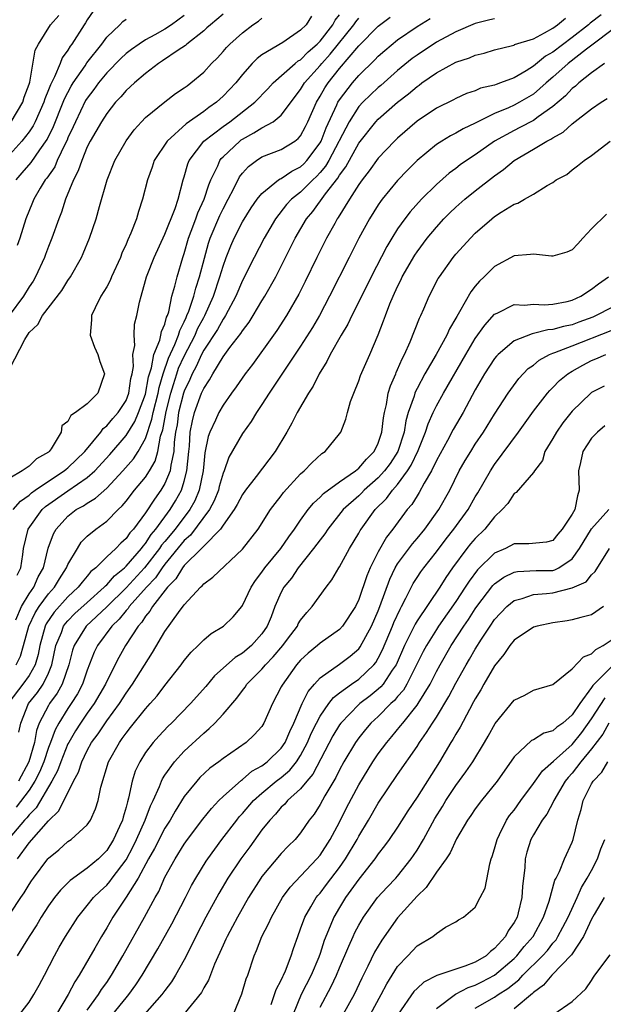
# Model space of a CAD drawing. Units: inches. Extents: x 2580000 to 2583000, y 1557000 to 1560000.
# Drawn here: x 2581450 to 2581510, y 1557996 to 1558098 of the extents above; entities that cross this region are included whole.
import ezdxf

# ---------------------------------------------------------------- set-up
doc = ezdxf.new("R2010")
doc.units = ezdxf.units.IN
doc.header["$MEASUREMENT"] = 0
doc.layers.add('LD25801557_2ft', color=135, linetype='Continuous')

msp = doc.modelspace()

# ---------------------------------------------------------------- linework, layer by layer
at = {"layer": 'LD25801557_2ft'}
for points, elevation in [([(2581457.62, 1558098.38), (2581457, 1558097.49), (2581456.81, 1558097.19), (2581456.67, 1558097), (2581455.41, 1558095), (2581455.23, 1558094.77), (2581455, 1558094.38), (2581454.41, 1558093.59), (2581454.19, 1558093), (2581453.62, 1558091.62), (2581453.19, 1558090.81), (2581453, 1558090.28), (2581452.63, 1558089.37), (2581452.52, 1558089), (2581451.63, 1558087), (2581451.42, 1558086.58), (2581451, 1558085.95), (2581450.26, 1558085), (2581449, 1558083.61)], 8372), ([(2581499, 1558097.59), (2581498.51, 1558097.49), (2581497, 1558097.12), (2581495, 1558096.26), (2581493, 1558095.19), (2581491, 1558093.86), (2581490.5, 1558093.5), (2581489, 1558092.28), (2581487.26, 1558090.74), (2581487, 1558090.54), (2581485.42, 1558089), (2581485, 1558088.55), (2581484.01, 1558087), (2581481.89, 1558083), (2581481.57, 1558082.43), (2581481, 1558081.75), (2581480.64, 1558081.36), (2581480.26, 1558081), (2581479, 1558079.74), (2581478.06, 1558079), (2581477.55, 1558078.45), (2581476.41, 1558077), (2581475.24, 1558075), (2581474.2, 1558073), (2581473, 1558070.63), (2581472.32, 1558069), (2581471.26, 1558067), (2581471.16, 1558066.84), (2581471, 1558066.63), (2581470.42, 1558065.58), (2581469, 1558063.43), (2581468.78, 1558063), (2581468.23, 1558061.77), (2581467.81, 1558061), (2581467.57, 1558060.43), (2581467, 1558059.23), (2581466.92, 1558059), (2581466.42, 1558057), (2581466.25, 1558055.75), (2581466.11, 1558055), (2581465.97, 1558053.97), (2581465.92, 1558053), (2581465.6, 1558051.6), (2581465.54, 1558051), (2581465, 1558049.68), (2581464.59, 1558049), (2581463.92, 1558048.08), (2581463, 1558046.68), (2581461.75, 1558045), (2581461.38, 1558044.62), (2581461, 1558044.03), (2581460.45, 1558043.55), (2581459.94, 1558043), (2581459, 1558042.12), (2581457.87, 1558041), (2581457.38, 1558040.62), (2581457, 1558040.14), (2581456.46, 1558039.54), (2581456.07, 1558039), (2581455, 1558038), (2581453.57, 1558036.43), (2581452.76, 1558035.24), (2581452.64, 1558035), (2581452.1, 1558033), (2581451.92, 1558032.08), (2581451.62, 1558031), (2581451, 1558029.89), (2581450.37, 1558029), (2581448.9, 1558027.1)], 8352), ([(2581471, 1558098.07), (2581469.69, 1558097), (2581469.34, 1558096.66), (2581469, 1558096.36), (2581467.26, 1558095), (2581467.13, 1558094.87), (2581466.38, 1558094.38), (2581464.74, 1558093.26), (2581464.34, 1558093), (2581463, 1558091.96), (2581461.85, 1558091), (2581461, 1558090.21), (2581460.45, 1558089.55), (2581459.92, 1558089), (2581459, 1558087.85), (2581458.46, 1558087), (2581457.31, 1558085), (2581457, 1558084.4), (2581456.42, 1558083), (2581456.07, 1558081.93), (2581455.57, 1558081), (2581454.76, 1558079), (2581454.34, 1558077.66), (2581454.07, 1558077), (2581453.36, 1558075), (2581453, 1558074.13), (2581452.69, 1558073.31), (2581452.59, 1558073), (2581451.67, 1558071), (2581451.43, 1558070.57), (2581451, 1558069.98), (2581450.42, 1558069), (2581448.93, 1558067)], 8366), ([(2581480.13, 1558097.87), (2581479.57, 1558097), (2581479, 1558096.42), (2581477.15, 1558095.15), (2581475, 1558093.89), (2581474.5, 1558093.5), (2581474, 1558093), (2581473, 1558091.88), (2581472.3, 1558091), (2581471, 1558089.63), (2581470.32, 1558089), (2581469.54, 1558088.46), (2581469, 1558088.04), (2581467.21, 1558086.79), (2581465.22, 1558085), (2581463.91, 1558083), (2581463.69, 1558082.31), (2581463.21, 1558081), (2581462.7, 1558079), (2581462.27, 1558077.73), (2581462.07, 1558077), (2581461.5, 1558075.5), (2581461.18, 1558074.82), (2581461, 1558074.36), (2581460.57, 1558073.43), (2581460.42, 1558073), (2581459.51, 1558071), (2581459.37, 1558070.63), (2581459, 1558069.97), (2581458.41, 1558069), (2581457.8, 1558067.8), (2581457.43, 1558067), (2581457.43, 1558066.57), (2581457.28, 1558065), (2581457.75, 1558063.75), (2581458.08, 1558063), (2581458.29, 1558062.29), (2581458.78, 1558061), (2581458.07, 1558059), (2581457, 1558057.92), (2581455.78, 1558057), (2581455.29, 1558056.71), (2581455, 1558056.1), (2581454.37, 1558055.63), (2581454.3, 1558055), (2581453.26, 1558053.26), (2581453.08, 1558053), (2581453, 1558052.94), (2581451.77, 1558052.23), (2581451, 1558051.47), (2581450.29, 1558051), (2581449, 1558050.23)], 8362), ([(2581449, 1558061.55), (2581450.55, 1558064.55), (2581450.82, 1558065), (2581450.9, 1558065.1), (2581451, 1558065.27), (2581451.9, 1558066.1), (2581452.37, 1558067), (2581454.39, 1558069.61), (2581455, 1558070.64), (2581455.26, 1558071), (2581456.39, 1558073), (2581456.59, 1558073.41), (2581457.24, 1558075), (2581457.93, 1558077), (2581458.27, 1558078.27), (2581459.04, 1558081), (2581459.85, 1558083), (2581461, 1558085.02), (2581461.84, 1558086.16), (2581462.59, 1558087), (2581463, 1558087.42), (2581465, 1558089.06), (2581466.11, 1558089.89), (2581467, 1558090.48), (2581467.29, 1558090.71), (2581467.69, 1558091), (2581469, 1558092.09), (2581469.81, 1558093), (2581470.41, 1558093.59), (2581471, 1558094.24), (2581471.35, 1558094.65), (2581471.69, 1558095), (2581473, 1558096.17), (2581474.08, 1558097), (2581474.64, 1558097.36), (2581475, 1558097.67)], 8364), ([(2581449.16, 1558087), (2581450.34, 1558089), (2581450.49, 1558089.51), (2581451, 1558090.87), (2581451.06, 1558091.06), (2581451.64, 1558094.36), (2581451.96, 1558095), (2581453.19, 1558097), (2581454.07, 1558097.93)], 8374), ([(2581449.36, 1558047), (2581450.12, 1558047.88), (2581451, 1558048.5), (2581451.26, 1558048.74), (2581451.62, 1558049), (2581453, 1558049.95), (2581454.63, 1558051), (2581454.82, 1558051.18), (2581455, 1558051.32), (2581456.73, 1558053), (2581458.38, 1558055), (2581458.64, 1558055.36), (2581459, 1558055.63), (2581459.62, 1558056.38), (2581460.17, 1558057), (2581461, 1558058.27), (2581461.29, 1558059), (2581461.49, 1558060.51), (2581461.61, 1558061), (2581461.76, 1558061.76), (2581461.69, 1558063), (2581461.91, 1558063.91), (2581461.82, 1558065), (2581461.88, 1558066.12), (2581462.12, 1558067), (2581462.38, 1558068.38), (2581462.54, 1558069), (2581463, 1558070.61), (2581463.1, 1558071), (2581463.16, 1558071.16), (2581463.88, 1558073), (2581465, 1558075.41), (2581466.06, 1558078.06), (2581466.37, 1558079), (2581466.9, 1558081), (2581467, 1558081.31), (2581467.35, 1558082.65), (2581467.5, 1558083), (2581469.03, 1558085), (2581471, 1558086.51), (2581471.68, 1558087), (2581474.29, 1558089), (2581475.61, 1558090.39), (2581476.17, 1558091), (2581478.44, 1558093), (2581478.74, 1558093.26), (2581479, 1558093.39), (2581479.79, 1558094.21), (2581480.69, 1558095), (2581481, 1558095.31), (2581482.31, 1558097), (2581482.55, 1558097.45), (2581483, 1558098.01)], 8360), ([(2581449.63, 1558035.63), (2581450.21, 1558037), (2581451, 1558038.33), (2581451.47, 1558039), (2581451.93, 1558040.07), (2581452.47, 1558041), (2581452.98, 1558043.02), (2581453.5, 1558044.5), (2581453.78, 1558045), (2581455, 1558046.32), (2581455.86, 1558047), (2581456.6, 1558047.4), (2581457, 1558047.68), (2581457.83, 1558048.17), (2581459, 1558049.23), (2581460.66, 1558051), (2581461.75, 1558052.25), (2581462.23, 1558053), (2581463, 1558054.35), (2581463.67, 1558056.33), (2581463.79, 1558057), (2581464.3, 1558059), (2581464.4, 1558059.6), (2581464.84, 1558061), (2581465.38, 1558062.62), (2581466.04, 1558064.04), (2581466.42, 1558065), (2581466.54, 1558065.46), (2581467, 1558066.38), (2581467.18, 1558066.82), (2581467.28, 1558067), (2581467.47, 1558067.47), (2581467.98, 1558069), (2581468.18, 1558069.82), (2581468.57, 1558071), (2581469.07, 1558072.93), (2581469.51, 1558074.49), (2581469.68, 1558075), (2581470.67, 1558077.33), (2581471, 1558078.02), (2581471.53, 1558079), (2581472.11, 1558080.11), (2581472.7, 1558081.3), (2581473, 1558081.68), (2581473.62, 1558082.38), (2581474.44, 1558083), (2581475, 1558083.36), (2581477, 1558084.13), (2581478.39, 1558085), (2581478.75, 1558085.25), (2581479, 1558085.55), (2581479.5, 1558086.5), (2581479.75, 1558087), (2581480.62, 1558089), (2581481, 1558089.62), (2581481.5, 1558090.5), (2581481.83, 1558091), (2581483, 1558092.48), (2581485, 1558094.83), (2581487, 1558096.85), (2581488.23, 1558097.77)], 8356), ([(2581449.65, 1558031), (2581450.11, 1558031.89), (2581450.43, 1558033), (2581450.97, 1558035), (2581451.63, 1558036.37), (2581452.03, 1558037), (2581453, 1558038.33), (2581453.61, 1558039), (2581454.12, 1558039.88), (2581454.85, 1558041), (2581455, 1558041.36), (2581455.98, 1558043), (2581456.37, 1558043.63), (2581457, 1558044.26), (2581457.87, 1558045), (2581459, 1558045.81), (2581460.17, 1558047), (2581460.61, 1558047.39), (2581461, 1558047.86), (2581461.88, 1558049), (2581463, 1558050.35), (2581463.42, 1558051), (2581464, 1558052), (2581464.28, 1558053), (2581464.56, 1558054.56), (2581464.78, 1558055.22), (2581465.13, 1558057.13), (2581465.6, 1558059), (2581465.9, 1558059.9), (2581466.23, 1558061), (2581466.42, 1558061.58), (2581467, 1558062.84), (2581468.11, 1558065), (2581468.37, 1558065.63), (2581469, 1558066.81), (2581469.11, 1558067), (2581470.02, 1558069), (2581470.68, 1558071), (2581471, 1558072.12), (2581471.33, 1558073), (2581471.8, 1558074.2), (2581472.15, 1558075), (2581473, 1558076.66), (2581473.9, 1558078.1), (2581474.52, 1558079), (2581475, 1558079.61), (2581476.73, 1558081), (2581476.89, 1558081.11), (2581477, 1558081.15), (2581478.09, 1558081.91), (2581479, 1558082.36), (2581479.33, 1558082.67), (2581479.62, 1558083), (2581481, 1558084.83), (2581481.1, 1558085), (2581481.63, 1558086.37), (2581482.72, 1558088.72), (2581482.84, 1558089), (2581483, 1558089.26), (2581484.34, 1558091), (2581485, 1558091.76), (2581486.64, 1558093.36), (2581487, 1558093.74), (2581487.67, 1558094.33), (2581489, 1558095.43), (2581491, 1558096.81), (2581492.35, 1558097.65)], 8354), ([(2581449.65, 1558081), (2581450.29, 1558081.71), (2581451.2, 1558082.8), (2581452.09, 1558084.09), (2581452.85, 1558085.15), (2581453.51, 1558086.49), (2581454.52, 1558089), (2581454.65, 1558089.35), (2581455.34, 1558090.66), (2581455.54, 1558091), (2581456.77, 1558092.77), (2581456.95, 1558093.05), (2581458.49, 1558095), (2581459, 1558095.7), (2581460.36, 1558097), (2581460.67, 1558097.33), (2581461, 1558097.58)], 8370), ([(2581449.76, 1558040.24), (2581450.15, 1558041), (2581450.37, 1558042.37), (2581450.43, 1558043), (2581450.9, 1558045), (2581452.33, 1558047), (2581452.68, 1558047.32), (2581455, 1558048.95), (2581457, 1558050.31), (2581457.78, 1558051), (2581459.31, 1558052.69), (2581461, 1558054.66), (2581461.91, 1558056.09), (2581462.29, 1558057), (2581463, 1558058.92), (2581463.31, 1558060.69), (2581463.62, 1558061.62), (2581463.86, 1558063), (2581464.47, 1558064.47), (2581464.59, 1558065), (2581464.65, 1558065.35), (2581465, 1558066.14), (2581465.17, 1558066.83), (2581465.26, 1558067), (2581465.4, 1558067.4), (2581465.72, 1558069), (2581466.03, 1558070.03), (2581466.25, 1558071), (2581466.85, 1558073), (2581467, 1558073.42), (2581467.44, 1558075), (2581467.72, 1558075.72), (2581468.19, 1558077), (2581468.4, 1558077.6), (2581469.06, 1558079), (2581469.52, 1558080.48), (2581469.75, 1558081), (2581470.46, 1558082.46), (2581470.68, 1558083), (2581470.81, 1558083.19), (2581471, 1558083.37), (2581472.72, 1558085), (2581472.88, 1558085.12), (2581473, 1558085.2), (2581474.16, 1558085.84), (2581475, 1558086.38), (2581476.15, 1558087), (2581477, 1558087.66), (2581479, 1558090.32), (2581479.4, 1558091), (2581481, 1558092.79), (2581481.17, 1558093), (2581482.04, 1558093.96), (2581484.49, 1558097), (2581484.69, 1558097.31), (2581485, 1558097.68)], 8358), ([(2581467, 1558097.96), (2581465.68, 1558097), (2581465, 1558096.55), (2581463.95, 1558095.95), (2581463, 1558095.43), (2581462.34, 1558095), (2581461.56, 1558094.44), (2581461, 1558094.02), (2581460.47, 1558093.53), (2581459, 1558092.05), (2581458.15, 1558091), (2581457.68, 1558090.32), (2581457, 1558089.44), (2581456.83, 1558089.17), (2581455.77, 1558087), (2581455.54, 1558086.46), (2581455, 1558085.32), (2581454.91, 1558085.09), (2581454.71, 1558084.71), (2581453.9, 1558083), (2581453.64, 1558082.36), (2581452.82, 1558081.18), (2581452.67, 1558081), (2581452.15, 1558080.15), (2581451.48, 1558079), (2581451.35, 1558078.65), (2581450.66, 1558077), (2581450.04, 1558075), (2581449.78, 1558074.22)], 8368), ([(2581509.97, 1558098.03), (2581508.84, 1558097.16), (2581508.67, 1558097), (2581507, 1558095.68), (2581505, 1558094.15), (2581504.26, 1558093.74), (2581503, 1558092.71), (2581502.24, 1558092.24), (2581501, 1558091.53), (2581499.6, 1558091), (2581499.15, 1558090.85), (2581499, 1558090.78), (2581497.56, 1558090.44), (2581497, 1558090.19), (2581496.11, 1558089.89), (2581495, 1558089.38), (2581494.76, 1558089.24), (2581493, 1558088.39), (2581491, 1558087.04), (2581489, 1558085.3), (2581488.69, 1558085), (2581487, 1558083.23), (2581486.07, 1558081.93), (2581485.35, 1558081), (2581485, 1558080.51), (2581484.04, 1558079), (2581482.88, 1558077.12), (2581482.78, 1558077), (2581482.51, 1558076.51), (2581481.68, 1558075), (2581480.68, 1558073), (2581479.47, 1558070.53), (2581478.8, 1558069.2), (2581477.53, 1558067), (2581476.53, 1558065.47), (2581476.2, 1558065), (2581474.03, 1558061.97), (2581473.28, 1558061), (2581472.35, 1558059.65), (2581471.87, 1558059), (2581471, 1558057.78), (2581470.55, 1558057), (2581470.22, 1558056.22), (2581469.64, 1558055), (2581469.46, 1558054.54), (2581469.13, 1558052.87), (2581469, 1558051.71), (2581468.94, 1558051), (2581468.54, 1558049), (2581468.08, 1558047.92), (2581467.58, 1558047), (2581466.05, 1558045), (2581465, 1558043.72), (2581464.66, 1558043.34), (2581464.45, 1558043), (2581462.91, 1558041), (2581461, 1558038.93), (2581459.02, 1558036.98), (2581456.89, 1558035), (2581455.65, 1558033), (2581455.49, 1558032.51), (2581455.11, 1558031), (2581454.41, 1558029), (2581453.91, 1558028.09), (2581453.11, 1558027), (2581453, 1558026.81), (2581452.05, 1558025), (2581451.76, 1558024.24), (2581451.54, 1558023), (2581450.96, 1558021), (2581449.9, 1558019)], 8348), ([(2581449.95, 1558024.05), (2581450.13, 1558025), (2581450.95, 1558027), (2581451.86, 1558028.14), (2581452.44, 1558029), (2581453, 1558030.15), (2581453.36, 1558031), (2581453.77, 1558033), (2581454.33, 1558034.33), (2581454.56, 1558035), (2581454.74, 1558035.26), (2581455, 1558035.54), (2581455.72, 1558036.28), (2581457, 1558037.44), (2581458.74, 1558039), (2581458.86, 1558039.14), (2581459, 1558039.25), (2581459.81, 1558040.19), (2581460.83, 1558041), (2581461, 1558041.16), (2581462.59, 1558043), (2581462.75, 1558043.25), (2581463, 1558043.51), (2581463.57, 1558044.43), (2581464.07, 1558045), (2581465.55, 1558047), (2581466.09, 1558047.91), (2581466.7, 1558049), (2581467, 1558049.94), (2581467.27, 1558051), (2581467.46, 1558053), (2581467.53, 1558053.53), (2581467.62, 1558055), (2581467.84, 1558056.16), (2581468.06, 1558057), (2581468.79, 1558059), (2581469, 1558059.5), (2581469.61, 1558060.39), (2581469.94, 1558061), (2581471, 1558062.76), (2581471.71, 1558063.71), (2581472.84, 1558065.16), (2581473, 1558065.44), (2581473.68, 1558066.32), (2581474.1, 1558067), (2581475, 1558068.54), (2581475.29, 1558069), (2581476.43, 1558071), (2581477, 1558072.09), (2581478.45, 1558075), (2581479.6, 1558077), (2581480.25, 1558077.75), (2581481.56, 1558079.56), (2581482.83, 1558081.17), (2581483, 1558081.48), (2581483.66, 1558082.34), (2581485, 1558084.79), (2581486.76, 1558087), (2581487, 1558087.26), (2581489, 1558089.02), (2581490.12, 1558089.88), (2581491, 1558090.64), (2581491.22, 1558090.78), (2581491.5, 1558091), (2581493, 1558092.05), (2581495, 1558093.15), (2581496.41, 1558093.59), (2581497, 1558093.86), (2581497.93, 1558094.07), (2581499, 1558094.41), (2581500.85, 1558094.85), (2581501, 1558094.9), (2581501.06, 1558094.94), (2581503, 1558095.54), (2581504.15, 1558096.15), (2581505, 1558096.64), (2581505.49, 1558097), (2581506.32, 1558097.68)], 8350), ([(2581511.81, 1558097), (2581508.47, 1558094.47), (2581506.59, 1558093), (2581505, 1558091.58), (2581504.31, 1558091), (2581503, 1558089.85), (2581501.57, 1558089), (2581501, 1558088.7), (2581500.44, 1558088.44), (2581499, 1558087.85), (2581497.28, 1558087), (2581497, 1558086.84), (2581495.74, 1558086.26), (2581495, 1558085.81), (2581494.45, 1558085.55), (2581493.54, 1558085), (2581493, 1558084.64), (2581491.02, 1558082.98), (2581490.01, 1558081.99), (2581489, 1558080.93), (2581487.4, 1558079), (2581487.23, 1558078.77), (2581487, 1558078.43), (2581486.11, 1558077), (2581485.01, 1558074.99), (2581483.99, 1558073), (2581481.98, 1558069), (2581480.93, 1558067), (2581480.22, 1558065.78), (2581479, 1558063.85), (2581475.75, 1558059), (2581475, 1558057.83), (2581474.44, 1558057), (2581473.9, 1558056.1), (2581473, 1558054.85), (2581471.6, 1558052.4), (2581471.1, 1558051), (2581471, 1558050.77), (2581470.61, 1558049.39), (2581470.52, 1558049), (2581470.09, 1558047.91), (2581469.61, 1558047), (2581467.64, 1558044.36), (2581467, 1558043.82), (2581465, 1558041.38), (2581464.71, 1558041), (2581464.03, 1558039.97), (2581463.1, 1558039), (2581461.32, 1558037), (2581461.2, 1558036.8), (2581461, 1558036.59), (2581460.3, 1558035.7), (2581459.54, 1558035), (2581458.06, 1558033), (2581457.71, 1558032.29), (2581457, 1558030.46), (2581456.51, 1558029), (2581455.99, 1558028.01), (2581455.34, 1558027), (2581455, 1558026.51), (2581454.06, 1558025), (2581453.69, 1558024.31), (2581453.21, 1558023), (2581453, 1558022.46), (2581452.51, 1558021), (2581452.07, 1558019.93), (2581451.59, 1558019), (2581451, 1558018.09), (2581449.67, 1558016.33)], 8346), ([(2581510.34, 1558093), (2581509, 1558092.02), (2581507.7, 1558091), (2581507.33, 1558090.67), (2581507, 1558090.42), (2581506.32, 1558089.68), (2581505, 1558088.55), (2581503.49, 1558087.49), (2581503, 1558087.12), (2581501.61, 1558086.39), (2581501, 1558086.1), (2581498.99, 1558085), (2581497, 1558083.58), (2581496.11, 1558083), (2581495.46, 1558082.54), (2581495, 1558082.18), (2581494.32, 1558081.68), (2581493, 1558080.52), (2581491.46, 1558079), (2581490.28, 1558077.72), (2581489.74, 1558077), (2581489, 1558075.96), (2581488.39, 1558075), (2581487.87, 1558074.13), (2581486.26, 1558071), (2581485.85, 1558070.15), (2581484.26, 1558067), (2581483.86, 1558066.14), (2581483.17, 1558065), (2581482.04, 1558063), (2581481.71, 1558062.29), (2581480.9, 1558061), (2581480.28, 1558059.72), (2581479.8, 1558059), (2581478.64, 1558057), (2581478.09, 1558055.91), (2581477.56, 1558055), (2581476.36, 1558053), (2581474.42, 1558050.42), (2581473.32, 1558049), (2581473, 1558048.55), (2581472.47, 1558047.53), (2581472.15, 1558047), (2581471, 1558045.4), (2581470.73, 1558045), (2581469, 1558043.25), (2581468.89, 1558043.11), (2581468.76, 1558043), (2581467, 1558041.24), (2581466.81, 1558041), (2581466.14, 1558039.86), (2581465.27, 1558039), (2581463.71, 1558037), (2581463.45, 1558036.54), (2581463, 1558036.02), (2581462.61, 1558035.39), (2581462.23, 1558035), (2581460.95, 1558033), (2581460.25, 1558031.74), (2581459, 1558029.33), (2581458.86, 1558029), (2581457.71, 1558027), (2581457, 1558026.02), (2581456.3, 1558025), (2581455.79, 1558024.21), (2581455.08, 1558023), (2581455, 1558022.84), (2581454.26, 1558021), (2581453.93, 1558020.07), (2581453.33, 1558019), (2581451.74, 1558016.26), (2581451, 1558015.54), (2581450.77, 1558015.23), (2581450.53, 1558015), (2581449, 1558013.21)], 8344), ([(2581449.8, 1558011), (2581451, 1558012.66), (2581453, 1558014.93), (2581454.06, 1558015.94), (2581455.58, 1558019), (2581456.08, 1558019.92), (2581456.43, 1558021), (2581457, 1558022.17), (2581457.45, 1558023), (2581458.11, 1558023.89), (2581459, 1558025.21), (2581460.33, 1558027), (2581461, 1558028.07), (2581461.67, 1558029), (2581463.72, 1558032.28), (2581465, 1558034.44), (2581466.41, 1558036.41), (2581467, 1558037.19), (2581468.66, 1558039), (2581468.85, 1558039.15), (2581469, 1558039.36), (2581469.96, 1558040.04), (2581473, 1558042.92), (2581474.61, 1558045), (2581475.9, 1558047), (2581476.37, 1558047.63), (2581477, 1558048.43), (2581477.24, 1558048.76), (2581479, 1558050.68), (2581479.37, 1558051), (2581480.16, 1558051.84), (2581481.2, 1558052.8), (2581481.54, 1558053), (2581483, 1558054.81), (2581483.13, 1558055), (2581483.67, 1558056.33), (2581483.82, 1558057), (2581484.15, 1558058.15), (2581484.47, 1558059), (2581485, 1558060.28), (2581485.17, 1558060.83), (2581486.13, 1558063), (2581486.99, 1558065.01), (2581487.55, 1558066.45), (2581487.74, 1558067), (2581488.21, 1558068.21), (2581488.55, 1558069), (2581489, 1558069.99), (2581489.33, 1558070.67), (2581489.48, 1558071), (2581490.76, 1558073.24), (2581491, 1558073.59), (2581492.05, 1558075), (2581493, 1558076.14), (2581493.78, 1558077), (2581494.39, 1558077.61), (2581495, 1558078.19), (2581495.92, 1558079), (2581497, 1558079.87), (2581499, 1558081.43), (2581499.92, 1558082.08), (2581501, 1558082.98), (2581503, 1558084.15), (2581504.4, 1558085), (2581504.8, 1558085.2), (2581505, 1558085.34), (2581506.07, 1558085.93), (2581507, 1558086.77), (2581509, 1558088.33), (2581510, 1558089), (2581510.62, 1558089.38)], 8342), ([(2581448.1, 1558003.9), (2581450.14, 1558007), (2581450.49, 1558007.51), (2581451, 1558008.36), (2581451.26, 1558008.74), (2581451.44, 1558009), (2581452.94, 1558011), (2581453, 1558011.07), (2581454.06, 1558011.94), (2581455, 1558012.78), (2581455.33, 1558013), (2581457, 1558014.52), (2581457.34, 1558015), (2581457.86, 1558016.14), (2581458.11, 1558017), (2581458.38, 1558018.38), (2581459.19, 1558021), (2581460.31, 1558023), (2581460.61, 1558023.39), (2581461, 1558023.96), (2581461.47, 1558024.53), (2581463, 1558026.46), (2581463.49, 1558027), (2581464.19, 1558027.81), (2581465, 1558028.87), (2581466.69, 1558031), (2581467, 1558031.43), (2581467.71, 1558032.29), (2581468.44, 1558033), (2581469, 1558033.58), (2581469.76, 1558034.24), (2581471.04, 1558035), (2581472.05, 1558035.95), (2581472.92, 1558037), (2581473, 1558037.11), (2581473.88, 1558039), (2581474.33, 1558039.68), (2581475, 1558040.54), (2581475.31, 1558041), (2581476.97, 1558043), (2581477.79, 1558044.21), (2581478.38, 1558045), (2581479, 1558045.91), (2581479.79, 1558047), (2581480.32, 1558047.68), (2581481, 1558048.29), (2581481.34, 1558048.66), (2581483, 1558049.87), (2581484.65, 1558051), (2581485, 1558051.28), (2581485.79, 1558052.21), (2581486.59, 1558053), (2581487, 1558053.85), (2581487.38, 1558055), (2581487.53, 1558056.47), (2581487.64, 1558057), (2581487.84, 1558057.84), (2581488.03, 1558059), (2581488.25, 1558059.75), (2581488.8, 1558061), (2581488.85, 1558061.15), (2581489, 1558061.45), (2581489.46, 1558062.54), (2581489.7, 1558063), (2581490.29, 1558064.29), (2581491.26, 1558066.74), (2581491.39, 1558067), (2581491.71, 1558067.71), (2581492.25, 1558069), (2581493.18, 1558070.82), (2581493.3, 1558071), (2581494.73, 1558073), (2581495, 1558073.33), (2581495.79, 1558074.21), (2581496.5, 1558075), (2581497, 1558075.51), (2581498.72, 1558077), (2581499, 1558077.22), (2581499.67, 1558077.67), (2581501, 1558078.49), (2581501.41, 1558078.59), (2581502.08, 1558079), (2581503, 1558079.51), (2581504.43, 1558080.43), (2581505, 1558080.73), (2581505.35, 1558081), (2581506.43, 1558081.57), (2581507, 1558082.05), (2581507.56, 1558082.44), (2581508.22, 1558083), (2581509, 1558083.51), (2581510.91, 1558085)], 8340), ([(2581510.52, 1558077.48), (2581509, 1558075.96), (2581508.11, 1558075), (2581507.59, 1558074.41), (2581507, 1558073.79), (2581506.46, 1558073.54), (2581505, 1558073.13), (2581504.87, 1558073.13), (2581503, 1558073.35), (2581502.69, 1558073.31), (2581501, 1558073.17), (2581499, 1558072.07), (2581497.91, 1558071), (2581497.44, 1558070.56), (2581497, 1558070.03), (2581496.55, 1558069.45), (2581495.38, 1558067.38), (2581495.09, 1558066.91), (2581495, 1558066.74), (2581494.35, 1558065.65), (2581494.06, 1558065), (2581492.98, 1558063), (2581491.82, 1558061), (2581491, 1558059.49), (2581490.83, 1558059.17), (2581490.77, 1558059), (2581490.69, 1558058.69), (2581490.1, 1558057), (2581489.85, 1558056.16), (2581489.66, 1558055), (2581489.01, 1558053), (2581488.23, 1558051.77), (2581487.66, 1558051), (2581487, 1558050.27), (2581485.55, 1558049), (2581485.29, 1558048.71), (2581485, 1558048.44), (2581483.4, 1558047), (2581481.8, 1558045), (2581481.49, 1558044.51), (2581481, 1558043.9), (2581480.34, 1558043), (2581478.75, 1558041), (2581478.05, 1558039.95), (2581477.28, 1558039), (2581477, 1558038.48), (2581476.35, 1558037), (2581475.95, 1558035.95), (2581475.56, 1558035), (2581475, 1558034.18), (2581473.92, 1558033), (2581473, 1558032.22), (2581472.23, 1558031.77), (2581470.13, 1558029.87), (2581469.22, 1558028.78), (2581467.63, 1558027), (2581465.68, 1558025), (2581465.33, 1558024.67), (2581464.36, 1558023.64), (2581463.79, 1558023), (2581463, 1558021.95), (2581462.4, 1558021), (2581461.95, 1558020.05), (2581461.62, 1558019), (2581461.26, 1558017.26), (2581461.13, 1558016.87), (2581461, 1558016.34), (2581460.69, 1558015.31), (2581460.62, 1558015), (2581460.33, 1558014.33), (2581459.71, 1558013), (2581459, 1558011.85), (2581458.15, 1558011), (2581457, 1558010.03), (2581455.22, 1558008.78), (2581454.23, 1558007.77), (2581453.62, 1558007), (2581453, 1558006.15), (2581452.25, 1558005), (2581451.79, 1558004.21), (2581451, 1558003), (2581449.77, 1558001)], 8338), ([(2581450.04, 1557995), (2581451, 1557996.23), (2581451.48, 1557997), (2581452.02, 1557997.98), (2581452.58, 1557999), (2581453.61, 1558001), (2581454.1, 1558001.9), (2581454.75, 1558003), (2581456.03, 1558005), (2581457, 1558006.17), (2581457.65, 1558007), (2581458.32, 1558007.68), (2581459, 1558008.28), (2581459.34, 1558008.66), (2581459.58, 1558009), (2581461, 1558010.9), (2581461.73, 1558012.27), (2581462.09, 1558013), (2581462.97, 1558014.97), (2581463.53, 1558016.47), (2581463.79, 1558017), (2581464.44, 1558018.44), (2581464.65, 1558019), (2581464.76, 1558019.24), (2581465, 1558019.61), (2581465.99, 1558021), (2581467, 1558022.11), (2581469, 1558023.96), (2581469.58, 1558024.42), (2581470.16, 1558025), (2581471, 1558025.9), (2581472.43, 1558027.57), (2581473, 1558028.34), (2581473.29, 1558028.71), (2581473.46, 1558029), (2581475, 1558030.57), (2581475.36, 1558031), (2581476.18, 1558031.82), (2581477.16, 1558033), (2581477.65, 1558033.65), (2581478.66, 1558035), (2581478.76, 1558035.24), (2581479, 1558035.61), (2581479.62, 1558036.38), (2581480.2, 1558037), (2581481.62, 1558039), (2581482.22, 1558039.78), (2581482.92, 1558041), (2581483, 1558041.12), (2581484.04, 1558043), (2581485, 1558044.57), (2581485.15, 1558044.85), (2581485.24, 1558045), (2581486.68, 1558047), (2581487.84, 1558048.16), (2581488.46, 1558049), (2581489, 1558049.6), (2581490.02, 1558051), (2581490.41, 1558051.59), (2581491.11, 1558053.11), (2581491.88, 1558055), (2581492.15, 1558055.85), (2581492.67, 1558057), (2581493, 1558057.69), (2581493.72, 1558059), (2581496.03, 1558063), (2581497, 1558064.63), (2581497.98, 1558066.02), (2581499, 1558067.14), (2581499.26, 1558067.26), (2581501, 1558068.15), (2581502.09, 1558068.09), (2581503, 1558068.17), (2581504.11, 1558068.11), (2581505, 1558068.17), (2581506.47, 1558068.47), (2581507, 1558068.61), (2581507.88, 1558069), (2581509, 1558069.73), (2581509.71, 1558070.29), (2581510.74, 1558071)], 8336), ([(2581511, 1558067.79), (2581509.48, 1558067), (2581509.14, 1558066.86), (2581507.68, 1558066.32), (2581507, 1558066.06), (2581506.11, 1558065.89), (2581505, 1558065.56), (2581504.47, 1558065.53), (2581503, 1558065.15), (2581502.86, 1558065.14), (2581501, 1558064.4), (2581499.37, 1558063), (2581499.19, 1558062.81), (2581499, 1558062.58), (2581497.97, 1558061), (2581497, 1558059.36), (2581495.74, 1558057), (2581494.74, 1558055.26), (2581494.13, 1558054.13), (2581493, 1558052.08), (2581492.48, 1558051), (2581491.73, 1558049.73), (2581491.23, 1558048.77), (2581491, 1558048.43), (2581490.47, 1558047.53), (2581489.99, 1558047), (2581488.5, 1558045), (2581487.84, 1558044.16), (2581487, 1558042.66), (2581486.16, 1558041), (2581485.82, 1558040.18), (2581485, 1558037.74), (2581484.64, 1558037), (2581483.33, 1558035), (2581483, 1558034.65), (2581481, 1558033.23), (2581480.74, 1558033), (2581479.78, 1558032.22), (2581479, 1558031.48), (2581478.58, 1558031), (2581477.08, 1558028.92), (2581477, 1558028.72), (2581476.08, 1558027), (2581475.22, 1558025), (2581475, 1558024.65), (2581474.22, 1558023.78), (2581473.39, 1558023), (2581471, 1558021.35), (2581470.55, 1558021), (2581469.65, 1558020.35), (2581468.62, 1558019.38), (2581468.29, 1558019), (2581467, 1558017.41), (2581466.07, 1558015.93), (2581465.55, 1558015), (2581465, 1558014.16), (2581463.93, 1558012.07), (2581463.31, 1558011), (2581462.24, 1558009), (2581461, 1558007.03), (2581459.64, 1558005), (2581459, 1558003.87), (2581458.47, 1558003), (2581457.79, 1558001.79), (2581456.17, 1557999), (2581455.7, 1557998.3), (2581455.04, 1557997), (2581453.81, 1557995)], 8334), ([(2581457, 1557995.41), (2581458.17, 1557997), (2581458.48, 1557997.52), (2581459, 1557998.26), (2581459.49, 1557999), (2581460.65, 1558001), (2581462.91, 1558005), (2581463.99, 1558007), (2581464.36, 1558007.64), (2581465, 1558009.1), (2581466.05, 1558011), (2581467, 1558012.51), (2581467.34, 1558013), (2581468.91, 1558015.09), (2581469.8, 1558016.2), (2581470.56, 1558017), (2581471, 1558017.42), (2581472.89, 1558019.11), (2581473, 1558019.18), (2581473.98, 1558020.02), (2581475, 1558020.59), (2581475.55, 1558021), (2581477, 1558022.41), (2581477.4, 1558023), (2581477.87, 1558024.13), (2581478.29, 1558025), (2581479.17, 1558027), (2581479.76, 1558028.24), (2581480.41, 1558029), (2581481, 1558029.66), (2581483, 1558031.08), (2581484.11, 1558031.89), (2581485, 1558032.66), (2581485.15, 1558032.85), (2581486.31, 1558035), (2581487, 1558036.56), (2581487.18, 1558037), (2581488.18, 1558039.82), (2581488.74, 1558041), (2581489, 1558041.43), (2581490.52, 1558043.48), (2581491, 1558044.02), (2581491.81, 1558045), (2581493.26, 1558047), (2581494.37, 1558049), (2581495.35, 1558051), (2581495.95, 1558052.05), (2581496.53, 1558053), (2581497, 1558053.75), (2581497.86, 1558055), (2581499, 1558056.83), (2581500.39, 1558059), (2581501.48, 1558060.52), (2581502.46, 1558061.54), (2581503, 1558061.91), (2581503.59, 1558062.41), (2581504.66, 1558063), (2581505, 1558063.14), (2581505.2, 1558063.2), (2581507, 1558063.89), (2581511, 1558065.47)], 8332), ([(2581459.62, 1557995), (2581461, 1557996.67), (2581461.29, 1557997), (2581461.99, 1557998.01), (2581462.65, 1557999), (2581464.29, 1558001.71), (2581465.72, 1558004.28), (2581467.14, 1558007), (2581467.76, 1558008.24), (2581468.18, 1558009), (2581469.25, 1558010.75), (2581469.42, 1558011), (2581470.88, 1558013), (2581472.41, 1558015), (2581472.67, 1558015.33), (2581473, 1558015.67), (2581474.13, 1558017), (2581475, 1558017.77), (2581476.48, 1558019), (2581477, 1558019.39), (2581477.87, 1558020.13), (2581478.57, 1558021), (2581479, 1558021.66), (2581479.71, 1558023), (2581480.09, 1558023.91), (2581480.62, 1558025), (2581481, 1558025.7), (2581481.91, 1558027), (2581482.37, 1558027.63), (2581483, 1558028.11), (2581484.24, 1558029), (2581485, 1558029.52), (2581486.54, 1558031), (2581486.75, 1558031.25), (2581487, 1558031.68), (2581487.45, 1558032.55), (2581488.48, 1558035), (2581488.62, 1558035.38), (2581489.25, 1558036.75), (2581489.4, 1558037), (2581489.86, 1558037.86), (2581490.61, 1558039.39), (2581491, 1558040), (2581491.4, 1558040.6), (2581491.69, 1558041), (2581493, 1558042.65), (2581494.01, 1558043.99), (2581494.8, 1558045), (2581496.26, 1558047), (2581497, 1558048.31), (2581497.27, 1558048.73), (2581498.57, 1558051), (2581499, 1558051.65), (2581501.47, 1558055), (2581503, 1558057.15), (2581504.44, 1558059), (2581504.7, 1558059.3), (2581505, 1558059.58), (2581505.7, 1558060.3), (2581506.54, 1558061), (2581507, 1558061.28), (2581508.09, 1558061.91), (2581509, 1558062.39), (2581509.45, 1558062.55), (2581510.47, 1558063)], 8330), ([(2581510.28, 1558059.72), (2581509, 1558059.07), (2581508.91, 1558059), (2581507, 1558057.14), (2581506.05, 1558055.95), (2581505.37, 1558055), (2581505, 1558054.33), (2581504.19, 1558053), (2581503.92, 1558052.08), (2581503.11, 1558051), (2581503, 1558050.83), (2581501.23, 1558048.77), (2581501, 1558048.67), (2581500.35, 1558047.65), (2581499.78, 1558047), (2581499, 1558046.27), (2581498, 1558045), (2581497, 1558044.04), (2581496.52, 1558043.48), (2581496.13, 1558043), (2581494.65, 1558041), (2581493.98, 1558040.02), (2581493.34, 1558039), (2581491, 1558035.54), (2581490.8, 1558035.2), (2581490.44, 1558034.44), (2581489.71, 1558033), (2581488.84, 1558031), (2581488.45, 1558030.45), (2581487.5, 1558029), (2581487.28, 1558028.72), (2581487, 1558028.48), (2581486.18, 1558027.82), (2581485.11, 1558027), (2581485, 1558026.9), (2581483.13, 1558025), (2581483, 1558024.82), (2581482.32, 1558023.68), (2581480.26, 1558019.74), (2581479.62, 1558019), (2581479, 1558018.23), (2581477.64, 1558017), (2581477.36, 1558016.64), (2581477, 1558016.31), (2581476.4, 1558015.6), (2581475.81, 1558015), (2581475, 1558013.98), (2581473.75, 1558012.25), (2581472.82, 1558011), (2581471.49, 1558009), (2581470.56, 1558007.44), (2581469.22, 1558005), (2581468.18, 1558003), (2581467.81, 1558002.19), (2581467, 1558000.6), (2581466.11, 1557999), (2581465.67, 1557998.33), (2581465, 1557997.44), (2581464.69, 1557997), (2581462.9, 1557995)], 8328), ([(2581510.35, 1558055.65), (2581509.6, 1558055), (2581509, 1558054.38), (2581508.08, 1558053), (2581507.86, 1558051.86), (2581507.65, 1558051), (2581507.72, 1558049), (2581507.56, 1558048.44), (2581507.27, 1558047), (2581507, 1558046.53), (2581505.96, 1558045), (2581505.52, 1558044.48), (2581505, 1558043.81), (2581504.34, 1558043.66), (2581502.54, 1558043.46), (2581501, 1558043.48), (2581500.12, 1558043), (2581499, 1558042.5), (2581497.22, 1558040.78), (2581496.37, 1558039.63), (2581495.97, 1558039), (2581495, 1558037.52), (2581493.23, 1558035), (2581493, 1558034.66), (2581491.97, 1558033), (2581491.63, 1558032.37), (2581490.96, 1558031), (2581489.95, 1558029), (2581489.6, 1558028.4), (2581489, 1558027.72), (2581488.68, 1558027.32), (2581488.31, 1558027), (2581487, 1558025.69), (2581486.25, 1558025), (2581485.68, 1558024.32), (2581485, 1558023.48), (2581484.65, 1558023), (2581483.46, 1558021), (2581483, 1558020.18), (2581482.61, 1558019.39), (2581481.49, 1558017.49), (2581481, 1558016.59), (2581480.39, 1558015.61), (2581479.89, 1558015), (2581479, 1558013.69), (2581478.42, 1558013), (2581477.71, 1558012.29), (2581477, 1558011.55), (2581475, 1558009.16), (2581474.89, 1558009), (2581473.62, 1558007), (2581472.48, 1558005), (2581471.98, 1558004.02), (2581471.42, 1558003), (2581471.3, 1558002.7), (2581471, 1558002.09), (2581470.13, 1558000.13), (2581469.51, 1557998.49), (2581469, 1557997.69), (2581468.77, 1557997.23), (2581466.94, 1557995)], 8326), ([(2581472.08, 1557995), (2581472.93, 1557997.07), (2581473.38, 1557998.62), (2581473.54, 1557999), (2581474.2, 1558001), (2581474.46, 1558001.54), (2581475.01, 1558003), (2581475.69, 1558004.31), (2581475.98, 1558005), (2581477.12, 1558007), (2581477.91, 1558008.09), (2581480.68, 1558011), (2581481, 1558011.38), (2581482.04, 1558013), (2581483, 1558014.77), (2581483.74, 1558016.26), (2581485, 1558018.63), (2581486.45, 1558021), (2581487, 1558021.81), (2581487.87, 1558023), (2581488.4, 1558023.6), (2581489.3, 1558024.7), (2581489.52, 1558025), (2581491, 1558026.83), (2581491.12, 1558027), (2581492.35, 1558029), (2581493, 1558030.31), (2581493.37, 1558031), (2581494.52, 1558033), (2581495.82, 1558035), (2581496.31, 1558035.69), (2581497, 1558036.77), (2581497.16, 1558037), (2581498.82, 1558039.18), (2581499, 1558039.35), (2581499.95, 1558040.05), (2581501, 1558040.55), (2581501.37, 1558040.63), (2581503.29, 1558040.71), (2581505, 1558040.74), (2581505.21, 1558040.79), (2581505.62, 1558041), (2581507, 1558041.94), (2581507.76, 1558043), (2581509, 1558045.01), (2581510.79, 1558047)], 8324), ([(2581475.97, 1557995.97), (2581476.47, 1557997.53), (2581477, 1557998.48), (2581477.15, 1557998.85), (2581477.24, 1557999), (2581477.44, 1557999.44), (2581478.03, 1558001), (2581478.26, 1558001.74), (2581478.7, 1558003), (2581479, 1558003.78), (2581479.42, 1558005), (2581480.06, 1558006.06), (2581480.6, 1558007), (2581480.77, 1558007.23), (2581481, 1558007.47), (2581481.66, 1558008.34), (2581483, 1558010.11), (2581483.63, 1558011), (2581484.82, 1558013), (2581485, 1558013.34), (2581486, 1558015), (2581487, 1558016.73), (2581489, 1558019.7), (2581491, 1558022.58), (2581491.26, 1558023), (2581491.99, 1558024.01), (2581492.59, 1558025), (2581493, 1558025.62), (2581494.28, 1558027.72), (2581495, 1558029.1), (2581496.05, 1558031), (2581496.41, 1558031.59), (2581497, 1558032.62), (2581497.65, 1558033.65), (2581498.53, 1558035), (2581499, 1558035.67), (2581500.25, 1558037), (2581501, 1558037.63), (2581501.85, 1558037.85), (2581503, 1558038.26), (2581504.36, 1558038.36), (2581505, 1558038.44), (2581507, 1558038.95), (2581508.43, 1558039.57), (2581509, 1558040.29), (2581509.37, 1558040.63), (2581510.86, 1558043)], 8322), ([(2581510.24, 1558037), (2581509, 1558036.15), (2581507.88, 1558035.88), (2581507, 1558035.63), (2581506.48, 1558035.52), (2581505, 1558035.33), (2581503.39, 1558035), (2581503, 1558034.89), (2581501, 1558033.53), (2581500.58, 1558033), (2581499.95, 1558032.05), (2581499, 1558030.9), (2581497.89, 1558029), (2581497.57, 1558028.43), (2581497, 1558027.5), (2581496.83, 1558027.17), (2581496.4, 1558026.39), (2581495.44, 1558024.56), (2581495, 1558023.85), (2581494.7, 1558023.3), (2581494.5, 1558023), (2581493.33, 1558021), (2581491, 1558017.35), (2581490.06, 1558015.94), (2581489, 1558014.28), (2581488.14, 1558013), (2581487.66, 1558012.34), (2581487, 1558011.51), (2581486.66, 1558011), (2581485, 1558008.91), (2581483.64, 1558007), (2581483, 1558005.98), (2581482.41, 1558005), (2581482.04, 1558004.04), (2581481.42, 1558002.58), (2581481, 1558001.24), (2581480.87, 1558000.87), (2581480.07, 1557999), (2581479.05, 1557997), (2581478.22, 1557995)], 8320), ([(2581481, 1557995.69), (2581482.16, 1557997.84), (2581482.68, 1557999), (2581483, 1557999.77), (2581483.98, 1558001.98), (2581484.41, 1558003), (2581484.6, 1558003.4), (2581485, 1558004.16), (2581485.49, 1558005), (2581486.94, 1558007), (2581487.92, 1558008.08), (2581488.8, 1558009), (2581489, 1558009.22), (2581490.4, 1558011), (2581490.65, 1558011.35), (2581491, 1558011.89), (2581491.66, 1558013), (2581492.85, 1558015.15), (2581493.61, 1558016.39), (2581493.97, 1558017), (2581495, 1558018.56), (2581496.03, 1558019.97), (2581496.74, 1558021), (2581497.96, 1558023), (2581498.34, 1558023.66), (2581499.04, 1558024.96), (2581501, 1558027.34), (2581502.13, 1558027.87), (2581503, 1558028.38), (2581505, 1558028.98), (2581507, 1558030.59), (2581508.16, 1558031.84), (2581509, 1558032.14), (2581509.42, 1558032.58), (2581510.19, 1558033), (2581511, 1558033.55)], 8318), ([(2581511, 1558030.75), (2581509.13, 1558028.87), (2581509, 1558028.67), (2581507.77, 1558027), (2581507, 1558025.85), (2581506.03, 1558025), (2581505.42, 1558024.58), (2581505, 1558024.19), (2581504.06, 1558023.94), (2581503, 1558023.27), (2581502.81, 1558023.19), (2581501, 1558021.51), (2581499.25, 1558019), (2581497.63, 1558017), (2581497, 1558016.16), (2581496.54, 1558015.46), (2581496.21, 1558015), (2581495.06, 1558013.06), (2581494.4, 1558011.6), (2581493.99, 1558011), (2581493, 1558009.62), (2581491.94, 1558008.06), (2581491, 1558007.14), (2581489, 1558004.91), (2581487.37, 1558002.63), (2581486.62, 1558001.38), (2581485.93, 1557999.93), (2581485.31, 1557998.69), (2581484.51, 1557997), (2581483.37, 1557995)], 8316), ([(2581486.19, 1557995), (2581487.3, 1557997), (2581487.88, 1557998.12), (2581489, 1557999.89), (2581490.06, 1558001), (2581491, 1558002.03), (2581492.64, 1558003), (2581493, 1558003.31), (2581493.94, 1558003.94), (2581495, 1558004.49), (2581495.29, 1558004.71), (2581495.79, 1558005), (2581497, 1558006), (2581497.52, 1558007), (2581498.04, 1558007.96), (2581498.49, 1558010.49), (2581498.66, 1558011), (2581498.76, 1558011.24), (2581499, 1558012.03), (2581499.25, 1558013), (2581499.52, 1558013.52), (2581500.24, 1558015), (2581500.55, 1558015.45), (2581501, 1558016.03), (2581501.7, 1558017), (2581503, 1558018.75), (2581503.92, 1558020.08), (2581505.08, 1558021.08), (2581507, 1558022.8), (2581507.99, 1558024.01), (2581509, 1558025.42), (2581510.39, 1558027.61)], 8314), ([(2581510.77, 1558025), (2581510.15, 1558023.85), (2581509, 1558022.34), (2581507.89, 1558021), (2581507, 1558019.84), (2581506.6, 1558019.4), (2581506.29, 1558019), (2581505.1, 1558017), (2581505.08, 1558016.92), (2581504.38, 1558015.62), (2581503.91, 1558015), (2581503, 1558013.47), (2581502.74, 1558013), (2581502.32, 1558011.68), (2581502.16, 1558011), (2581502.1, 1558010.1), (2581501.87, 1558008.13), (2581501.8, 1558007), (2581501.43, 1558005.43), (2581501.31, 1558005), (2581501, 1558004.43), (2581500.41, 1558003.59), (2581500.12, 1558003), (2581499, 1558001.74), (2581498.56, 1558001.44), (2581498.12, 1558001), (2581497, 1558000.34), (2581495.92, 1557999.92), (2581495, 1557999.64), (2581493.04, 1557998.96), (2581491.71, 1557998.29), (2581491, 1557997.64), (2581490.68, 1557997.32), (2581489.04, 1557995)], 8312), ([(2581493, 1557995.58), (2581494.96, 1557997.04), (2581496.28, 1557997.72), (2581497, 1557997.96), (2581497.69, 1557998.31), (2581499, 1557999), (2581501, 1558000.73), (2581501.28, 1558001), (2581502.05, 1558001.95), (2581502.96, 1558003), (2581504.05, 1558005), (2581504.63, 1558006.63), (2581505.21, 1558008.79), (2581505.34, 1558009), (2581505.7, 1558009.7), (2581506.19, 1558011), (2581507, 1558012.72), (2581507.1, 1558013), (2581507.58, 1558015), (2581507.93, 1558016.07), (2581508.14, 1558017), (2581509, 1558018.72), (2581509.17, 1558019), (2581510.07, 1558019.93), (2581510.67, 1558021)], 8310), ([(2581497, 1557995.59), (2581499, 1557996.75), (2581499.37, 1557997), (2581500.37, 1557997.63), (2581501, 1557998.15), (2581501.48, 1557998.52), (2581501.91, 1557999), (2581503.94, 1558001), (2581504.44, 1558001.56), (2581505, 1558002.29), (2581505.34, 1558002.66), (2581505.53, 1558003), (2581506.05, 1558003.95), (2581506.58, 1558005), (2581507.51, 1558007), (2581507.96, 1558008.04), (2581508.55, 1558009), (2581509, 1558009.8), (2581509.62, 1558011), (2581509.96, 1558012.04), (2581510.37, 1558013)], 8308), ([(2581510.28, 1558007), (2581509.27, 1558005.27), (2581509, 1558004.77), (2581508.17, 1558003), (2581506.91, 1558001.09), (2581504.9, 1557999), (2581504.04, 1557997.96), (2581503, 1557997.21), (2581502.9, 1557997.1), (2581501, 1557995.53)], 8306), ([(2581505.09, 1557995), (2581507, 1557996.29), (2581508.4, 1557997.6), (2581509, 1557998.46), (2581509.19, 1557998.81), (2581509.35, 1557999), (2581510.9, 1558001.1)], 8304)]:
    msp.add_lwpolyline(points, dxfattribs=dict(at, elevation=elevation))

doc.saveas('drawing.dxf')
